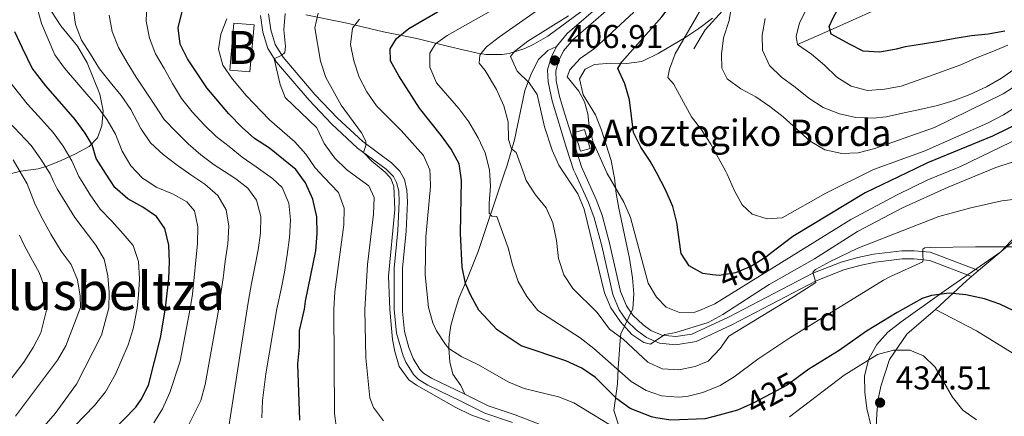
# Model space of a CAD drawing. Units: metres. Extents: x 599847 to 606690, y 4780057 to 4784790.
# Drawn here: x 600922 to 601221, y 4782318 to 4782439 of the extents above; entities that cross this region are included whole.
import ezdxf
from ezdxf.enums import TextEntityAlignment as Align

# ---------------------------------------------------------------- set-up
doc = ezdxf.new("R2010")
doc.units = ezdxf.units.M
doc.header["$MEASUREMENT"] = 0
for name, pattern in [('DGN Style 2', [85.33940000000001, 51.20364000000001, -34.13576]), ('DGN Style 3', [119.47516000000002, 85.33940000000001, -34.13576]), ('DGN Style 5', [59.737579999999994, 25.60182, -34.13576])]:
    doc.linetypes.add(name, pattern=pattern)
for name, color, linetype, lineweight in [('Nivel 11', 7, 'Continuous', 0), ('Nivel 15', 7, 'Continuous', 0), ('Nivel 20', 7, 'Continuous', 0), ('Nivel 21', 7, 'Continuous', 0), ('Nivel 22', 7, 'Continuous', 0), ('Nivel 35', 7, 'Continuous', 0), ('Nivel 36', 7, 'Continuous', 0), ('Nivel 37', 7, 'Continuous', 0), ('Nivel 4', 7, 'Continuous', 0), ('Nivel 41', 7, 'Continuous', 0), ('Nivel 44', 7, 'Continuous', 0), ('Nivel 45', 7, 'Continuous', 0), ('Nivel 48', 7, 'Continuous', 0), ('Nivel 5', 7, 'Continuous', 0), ('Nivel 52', 7, 'Continuous', 0), ('Nivel 57', 7, 'Continuous', 0), ('Nivel 7', 7, 'Continuous', 0)]:
    doc.layers.add(name, color=color, linetype=linetype, lineweight=lineweight)
doc.styles.add('Style-Arial', font='txt')
doc.styles.add('Style-Arial Narrow', font='txt')
doc.styles.add('Style-Helvetica-Narrow-Oblique', font='txt')
doc.styles.add('Style-Times New Roman', font='txt')

# ---------------------------------------------------------------- blocks, each defined once
blk = doc.blocks.new('5PATER')
at = {"layer": 'Nivel 7', "linetype": 'Continuous', "lineweight": 0}
h = blk.add_hatch(color=51, dxfattribs=at)
edge = h.paths.add_edge_path()
edge.add_ellipse((0.02642822265625, -0.02735406160354614), major_axis=(-10.95721237369611, -11.10700355381332), ratio=0.9994222409660318, start_angle=0, end_angle=360)

msp = doc.modelspace()

# ---------------------------------------------------------------- linework, layer by layer
at = {"layer": 'Nivel 11', "color": 142, "linetype": 'DGN Style 3', "lineweight": 13}
msp.add_polyline3d([(601157.879999999, 4782431.290000001, 380), (601167.7800000012, 4782435.710000001, 375), (601181.370000001, 4782441.74, 370), (601203.6400000006, 4782453.130000001, 365), (601223.2699999996, 4782462.6, 360), (601242.6900000013, 4782469.5, 355), (601259.8599999994, 4782478.619999999, 350), (601271.2300000004, 4782485.76, 346.76), (601281.5899999999, 4782489.790000001, 345), (601305.120000001, 4782495.210000001, 340), (601329.6499999985, 4782499.369999999, 335), (601350.2199999988, 4782499.91, 330), (601373.2600000016, 4782497.540000001, 325), (601384.6499999985, 4782495.310000001, 323.3), (601394.5899999999, 4782490.67, 320), (601411.1700000018, 4782481.529999999, 317.44), (601432.25, 4782466.16, 313.12), (601441.4600000009, 4782462.199999999, 311.59), (601452.4200000018, 4782460.859999999, 310), (601466.129999999, 4782460.640000001, 308.41), (601476.5199999996, 4782463.029999999, 306.36)], dxfattribs=at)
at = {"layer": 'Nivel 15', "color": 23, "linetype": 'Continuous', "lineweight": 0, "elevation": 444.96, "flags": 128}
msp.add_lwpolyline([(600991.8000000007, 4782422.99), (600993.0500000007, 4782437.32), (600986.9400000013, 4782437.85), (600985.6900000013, 4782423.52), (600991.8000000007, 4782422.99)], dxfattribs=at)
at = {"layer": 'Nivel 15', "color": 23, "linetype": 'Continuous', "lineweight": 0, "extrusion": (0.1181841055653451, 0.08294292014126746, 0.9895215961211553), "elevation": 468108.9276282168, "flags": 128}
msp.add_lwpolyline([(3569258.746900924, -3205295.193617154), (3569264.388263257, -3205297.132877585), (3569263.406603832, -3205300.041768227), (3569257.765241498, -3205298.102507796), (3569258.746900924, -3205295.193617154)], dxfattribs=at)
at = {"layer": 'Nivel 20', "color": 7, "linetype": 'DGN Style 2', "lineweight": 0, "extrusion": (0.1547731387014145, 0.130634208812203, 0.9792752314975205), "elevation": 718205.115380224, "flags": 128}
msp.add_lwpolyline([(3266820.990247365, -3470517.553464316), (3266820.990247367, -3470520.466555454)], dxfattribs=at)
at = {"layer": 'Nivel 20', "color": 7, "linetype": 'DGN Style 2', "lineweight": 0, "extrusion": (0.6127685301313858, -0.5315302780306337, 0.5847993604795566), "elevation": -2173319.434384963, "flags": 128}
msp.add_lwpolyline([(4006556.042510532, 1567326.694881731), (4006568.863148674, 1567324.229331555), (4006570.728314213, 1567323.73622152)], dxfattribs=at)
at = {"layer": 'Nivel 20', "color": 7, "linetype": 'DGN Style 2', "lineweight": 0}
for points in [[(601212.870000001, 4782362.720000001, 422.09), (601222.2399999984, 4782370.640000001, 419.53), (601234.9499999993, 4782380.960000001, 416.14), (601240.4299999997, 4782384.060000001, 415.31), (601245.6700000018, 4782385.65, 414.48), (601255.0100000016, 4782386.48, 413.31), (601264.1799999997, 4782387.390000001, 412.26), (601265.5700000003, 4782387.1, 412.26), (601267.1400000006, 4782386.23, 412.48), (601271.3599999994, 4782382.24, 412.65), (601279.1099999994, 4782374.42, 413.2), (601286.4699999988, 4782365.74, 413.59), (601292.4299999997, 4782357.67, 413.37), (601297.620000001, 4782350.710000001, 413.59), (601304.2600000016, 4782342.68, 413.7), (601309.7899999991, 4782335.51, 413.64), (601311.879999999, 4782331.220000001, 413.59), (601316.0500000007, 4782320.74, 413.53), (601320.5399999991, 4782309.42, 413.64)], [(601181.6999999993, 4782313.16, 434.68), (601181.9499999993, 4782319.35, 434.9), (601182.4100000001, 4782323.82, 434.95), (601183.2800000012, 4782327.92, 434.45), (601185.8500000015, 4782335.67, 431.96), (601191.0799999982, 4782343.390000001, 428.68), (601199.7600000016, 4782350.92, 425.08)]]:
    msp.add_polyline3d(points, dxfattribs=at)
at = {"layer": 'Nivel 21', "color": 7, "linetype": 'DGN Style 3', "lineweight": 0}
for points in [[(601275.8599999994, 4782566.6, 365.88), (601273.0300000012, 4782565.380000001, 366.34), (601264.9699999988, 4782561.1, 367.42), (601257.4400000013, 4782556, 368.05), (601251.9100000001, 4782551.449999999, 368.9), (601247.3599999994, 4782546.630000001, 369.86), (601242.9899999984, 4782539.939999999, 370.77), (601237.9100000001, 4782525.23, 373.05), (601234.4600000009, 4782518.6, 373.9), (601228.8299999982, 4782513.210000001, 374.27), (601213.0899999999, 4782501.34, 376.71), (601202.9899999984, 4782494.25, 377.62), (601183.1900000013, 4782481.9, 378.96), (601176.370000001, 4782476.939999999, 379.72), (601170.120000001, 4782471.4, 381.09), (601159.370000001, 4782461.119999999, 384.21), (601152.2399999984, 4782455.08, 385.8), (601144.3999999985, 4782449.26, 387.9), (601136.2800000012, 4782442.73, 390.04), (601129.9499999993, 4782435.790000001, 391.85), (601126.4299999997, 4782430.050000001, 393.05)], [(601098.8399999999, 4782443.970000001, 407.42), (601088.0599999987, 4782434.640000001, 406.83), (601084.7699999996, 4782430.77, 406.86)], [(601035.2899999991, 4782391.25, 434.21), (601033.120000001, 4782393.48, 434.33), (601024.4499999993, 4782399.9, 435.07), (601016.5500000007, 4782407.220000001, 436.16), (601009.7300000004, 4782414.390000001, 437.41), (600999.8200000003, 4782425.960000001, 439.73), (600997.25, 4782430.130000001, 440.69), (600995.6900000013, 4782435.029999999, 441.5), (600994.9600000009, 4782440.15, 442.46)], [(601084.7699999996, 4782430.77, 406.86), (601082.1400000006, 4782429.550000001, 407.11), (601079.3500000015, 4782426.77, 407.88), (601077.2100000009, 4782422.6, 409.04), (601075.1600000001, 4782417.32, 410.55), (601072.1000000015, 4782402.369999999, 413.84), (601069.8200000003, 4782394.65, 415.8), (601068.8399999999, 4782391.75, 416.52)], [(601090.5700000003, 4782392.07, 407.76), (601090, 4782393.32, 407.71), (601087.8399999999, 4782399.85, 407.4), (601083.5100000016, 4782414.210000001, 407.3), (601082.2399999984, 4782420, 407.11), (601082.1099999994, 4782423.68, 407.03), (601083.1799999997, 4782427.390000001, 406.91), (601084.7699999996, 4782430.77, 406.86)], [(601071.4200000018, 4782316.57, 434.68), (601063.1000000015, 4782319.42, 433.51), (601055.9499999993, 4782323.01, 433.11), (601045.7100000009, 4782327.91, 433.57), (601042.879999999, 4782329.640000001, 433.57), (601041.379999999, 4782331.130000001, 433.57), (601039.129999999, 4782334.859999999, 433.57), (601038.2899999991, 4782336.869999999, 433.57), (601036.2300000004, 4782343.720000001, 433.29), (601035.5899999999, 4782350.85, 433.18), (601035.5799999982, 4782363.48, 433.23), (601036.6600000001, 4782374.83, 433.48), (601037.0599999987, 4782383.529999999, 433.99), (601036.9200000018, 4782386.790000001, 434.04), (601036.2800000012, 4782389.460000001, 434.16), (601035.2899999991, 4782391.25, 434.21)], [(601068.8399999999, 4782391.75, 416.52), (601061.0399999991, 4782368.540000001, 422.28), (601057.8000000007, 4782360.41, 424.19), (601055.2699999996, 4782354.529999999, 426.03), (601054, 4782350.73, 426.88), (601052.7699999996, 4782346.060000001, 428.05), (601052.2600000016, 4782342.5, 428.99), (601052.1499999985, 4782339.09, 430.1), (601052.4800000004, 4782335.040000001, 430.77), (601053.370000001, 4782331.290000001, 431.93), (601055.7899999991, 4782327.85, 432.98), (601057.0199999996, 4782325.199999999, 433.11)], [(601210.6900000013, 4782360.880000001, 422.1), (601198.0500000007, 4782365.720000001, 420.62), (601193.1900000013, 4782366.24, 419.47), (601189.6700000018, 4782366.220000001, 418.73), (601181.6099999994, 4782365.290000001, 417.18), (601176.7800000012, 4782364.290000001, 416.42), (601171.9899999984, 4782362.890000001, 415.81), (601163.5500000007, 4782359.609999999, 414.91), (601138.0399999991, 4782346.279999999, 412.38), (601127.1799999997, 4782341.210000001, 411.55), (601121.0399999991, 4782340.189999999, 410.99), (601116.0799999982, 4782340.640000001, 410.33), (601112.1400000006, 4782342.35, 409.87), (601109.0100000016, 4782344.720000001, 409.41), (601106.0100000016, 4782347.51, 409.16), (601103.8099999987, 4782350.790000001, 409.02), (601101.9100000001, 4782355.42, 409.01), (601098.5100000016, 4782370.25, 408.42), (601096.2300000004, 4782378.76, 408.25), (601094.5399999991, 4782383.359999999, 408.14), (601090.5700000003, 4782392.07, 407.76)]]:
    msp.add_polyline3d(points, dxfattribs=at)
at = {"layer": 'Nivel 21', "color": 7, "linetype": 'Continuous', "lineweight": 0}
for points in [[(601093.3000000007, 4782392.119999999, 407.8), (601092.3299999982, 4782394.23, 407.71), (601087.3000000007, 4782410.16, 407.34), (601085.7100000009, 4782415.58, 407.28), (601084.7300000004, 4782420.300000001, 407.11), (601084.629999999, 4782423.369999999, 407.03), (601085.5300000012, 4782426.5, 406.91), (601086.8900000006, 4782429.4, 406.86), (601089.8399999999, 4782432.869999999, 406.83), (601100.5799999982, 4782442.17, 407.42)], [(601038.120000001, 4782391.290000001, 434.18), (601037.25, 4782392.880000001, 434.22), (601034.7600000016, 4782395.369999999, 434.33), (601026.0300000012, 4782401.85, 435.07), (601018.3099999987, 4782409.01, 436.16), (601011.4899999984, 4782416.189999999, 437.41), (601001.8299999982, 4782427.470000001, 439.73), (600999.4600000009, 4782431.35, 440.72), (600998.1000000015, 4782435.82, 441.55), (600997.4299999997, 4782440.68, 442.53)], [(601057.0199999996, 4782325.199999999, 433.11), (601046.870000001, 4782330.060000001, 433.57), (601044.3999999985, 4782331.57, 433.57), (601043.3200000003, 4782332.65, 433.57), (601041.3099999987, 4782335.970000001, 433.57), (601039.9499999993, 4782339.380000001, 433.52), (601038.6400000006, 4782344.189999999, 433.29), (601038.0899999999, 4782350.310000001, 433.19), (601038.0799999982, 4782363.41, 433.23), (601039.1600000001, 4782374.68, 433.48), (601039.5599999987, 4782383.529999999, 433.99), (601039.4100000001, 4782387.140000001, 434.04), (601038.629999999, 4782390.369999999, 434.16), (601038.120000001, 4782391.290000001, 434.18)], [(601212.870000001, 4782362.720000001, 422.1), (601198.1999999993, 4782368.32, 420.56), (601193.3200000003, 4782368.74, 419.47), (601189.5199999996, 4782368.720000001, 418.73), (601181.0199999996, 4782367.73, 417.15), (601176.1700000018, 4782366.720000001, 416.42), (601171.1900000013, 4782365.26, 415.81), (601162.5199999996, 4782361.890000001, 414.91), (601136.9299999997, 4782348.529999999, 412.38), (601125.8599999994, 4782343.41, 411.5), (601120.9499999993, 4782342.710000001, 410.99), (601116.7100000009, 4782343.1, 410.33), (601113.4100000001, 4782344.529999999, 409.87), (601111.129999999, 4782346.25, 409.51), (601107.9200000018, 4782349.140000001, 409.16), (601106.0300000012, 4782351.960000001, 409.02), (601104.2399999984, 4782356.390000001, 409), (601100.8999999985, 4782371.01, 408.41), (601098.6099999994, 4782379.529999999, 408.25), (601096.8599999994, 4782384.310000001, 408.14), (601093.3000000007, 4782392.119999999, 407.8)], [(601057.0199999996, 4782325.199999999, 433.11), (601064.0399999991, 4782321.67, 433.51), (601072.25, 4782318.869999999, 434.68), (601089.7699999996, 4782312.15, 437.34)]]:
    msp.add_polyline3d(points, dxfattribs=at)
at = {"layer": 'Nivel 22', "color": 30, "linetype": 'DGN Style 5', "lineweight": 30, "flags": 128}
for points, elevation in [([(601150.1600000001, 4782368.199999999), (601148.3299999982, 4782366.810000001), (601143.9800000004, 4782364.09), (601139.1099999994, 4782362.060000001), (601136.7199999988, 4782361.65), (601134.1799999997, 4782361.210000001), (601132.1700000018, 4782361.460000001)], 400), ([(601158.3000000007, 4782330.540000001), (601154.75, 4782327.92), (601144.6799999997, 4782322.51), (601141.5300000012, 4782321.15)], 425)]:
    msp.add_lwpolyline(points, dxfattribs=dict(at, elevation=elevation))
at = {"layer": 'Nivel 35', "color": 92, "linetype": 'DGN Style 3', "lineweight": 0}
for points in [[(600918.7100000009, 4782473.970000001, 485.28), (600923.129999999, 4782475.540000001, 484.42), (600926.8200000003, 4782472.33, 483.5), (600928.3099999987, 4782469.119999999, 482.89), (600928.6799999997, 4782465.540000001, 482.72), (600928.5700000003, 4782460.26, 482.72), (600928.8200000003, 4782451.73, 483.06), (600929.879999999, 4782446.859999999, 483.32), (600931.5599999987, 4782441.390000001, 484.05), (600934.370000001, 4782437.029999999, 484.73), (600939.4299999997, 4782430.869999999, 486.13), (600942.379999999, 4782425.790000001, 485.96), (600946.2300000004, 4782416.279999999, 486.13), (600947.3000000007, 4782411.18, 487.32), (600946.8900000006, 4782406.619999999, 489.36), (600945.5100000016, 4782402.98, 491.58), (600942.9800000004, 4782400.390000001, 494.48), (600938.8599999994, 4782398.15, 496.69), (600934.5500000007, 4782396.1, 498.4), (600930.2800000012, 4782394.42, 500.21), (600927.5300000012, 4782393.59, 501.81), (600922.25, 4782392.859999999, 506.24), (600909.370000001, 4782389.640000001, 513.23)], [(601092.1700000018, 4782441.24, 412.58), (601082.2100000009, 4782433.9, 413.07), (601077.9600000009, 4782431.4, 413.58), (601075.1999999993, 4782430.16, 413.98), (601070.4499999993, 4782428.640000001, 414.77), (601068.2600000016, 4782428.33, 415.31), (601063.5, 4782428.33, 416.78), (601060.8399999999, 4782428.710000001, 417.7), (601052.1000000015, 4782430.67, 420.91), (601042.4400000013, 4782433.16, 424.66), (601032.3299999982, 4782435.220000001, 429.29), (601020.7399999984, 4782437.91, 433.66), (601008.7300000004, 4782440.380000001, 439.43)], [(601102.0799999982, 4782392.25, 417.14), (601101.3299999982, 4782396.1, 416.62), (601098.4100000001, 4782405.35, 415.55), (601096.6700000018, 4782409.98, 414.8), (601092.8500000015, 4782416.040000001, 412.83), (601091.7699999996, 4782420.880000001, 412.17), (601093.4499999993, 4782423.880000001, 410.95), (601096.3299999982, 4782425.279999999, 410.27), (601101.3099999987, 4782425.66, 409.94), (601106.0500000007, 4782425.540000001, 409.25), (601110.6700000018, 4782426.18, 407.43), (601115.6900000013, 4782428.609999999, 405.94), (601124.0799999982, 4782433.57, 403.78), (601127.9299999997, 4782436.16, 402.6), (601132.1700000018, 4782439.27, 400.55)], [(601237.0199999996, 4782394.26, 425.26), (601236.2399999984, 4782392.060000001, 426.32), (601233.2800000012, 4782386.24, 429.02), (601230.6499999985, 4782382.210000001, 430.37), (601224.2699999996, 4782373.4, 431.77), (601219.6499999985, 4782368.369999999, 432.77), (601202.379999999, 4782356.439999999, 437.03), (601189.3500000015, 4782347.1, 439.59), (601185.2899999991, 4782343.99, 439.59), (601181.9699999988, 4782340.279999999, 440), (601179.5399999991, 4782335.880000001, 440.57), (601178.2600000016, 4782330.800000001, 441.46), (601178.3200000003, 4782325.800000001, 441.65), (601178.9299999997, 4782320.82, 441.77), (601180.2699999996, 4782315.4, 442.14)], [(601103.5700000003, 4782315.9, 441.46), (601102.1499999985, 4782320.26, 439.44), (601103.2699999996, 4782328.35, 437.54), (601103.5199999996, 4782332.93, 435.54), (601104.1400000006, 4782341.550000001, 428.64), (601104.3099999987, 4782343.529999999, 427.66), (601107.9899999984, 4782351.07, 425.44), (601108.2800000012, 4782355.67, 424.25), (601107.8299999982, 4782360.52, 423.02), (601106.9800000004, 4782366.4, 421.86), (601103.6600000001, 4782381.609999999, 419.7), (601102.8599999994, 4782386.130000001, 418.79), (601102.3500000015, 4782390.890000001, 417.32), (601102.0799999982, 4782392.25, 417.14)]]:
    msp.add_polyline3d(points, dxfattribs=at)
at = {"layer": 'Nivel 36', "color": 92, "linetype": 'Continuous', "lineweight": 0}
msp.add_polyline3d([(601267.75, 4782266.65, 428.4), (601265.0899999999, 4782273.359999999, 428.74), (601250.6000000015, 4782302.25, 427.46), (601245.8500000015, 4782310.98, 427.07), (601241.3399999999, 4782318.640000001, 426.96), (601236.2399999984, 4782325.939999999, 426.74), (601230.1700000018, 4782332.619999999, 426.52), (601223.0199999996, 4782337.720000001, 425.96), (601212.2100000009, 4782344.43, 425.3), (601199.7600000016, 4782350.92, 425.08)], dxfattribs=at)
at = {"layer": 'Nivel 4', "color": 30, "linetype": 'Continuous', "lineweight": 30, "flags": 128}
for points, elevation in [([(601055.7699999996, 4782391.550000001), (601055.2199999988, 4782395.08), (601052.8399999999, 4782399.550000001), (601049.9499999993, 4782403.630000001), (601043.2300000004, 4782411.960000001), (601036.9899999984, 4782421.779999999), (601034.4499999993, 4782426.359999999), (601034.3500000015, 4782429.99), (601036.1999999993, 4782433.140000001), (601040.0300000012, 4782436.189999999), (601048.6900000013, 4782441.220000001), (601063.0899999999, 4782448.800000001), (601070.7100000009, 4782453.43), (601078.3200000003, 4782459.99), (601085.8599999994, 4782467.220000001), (601092.2600000016, 4782474.98), (601098.5300000012, 4782484.439999999), (601106.9200000018, 4782498.050000001), (601111.2399999984, 4782505.869999999)], 425), ([(601115.1000000015, 4782392.439999999), (601113.25, 4782395.949999999), (601110.4299999997, 4782400.18), (601108.1799999997, 4782404.65), (601106.9299999997, 4782414.52), (601105.5199999996, 4782419.34), (601103.370000001, 4782424.040000001), (601104.6000000015, 4782426.09), (601116.7399999984, 4782439.68), (601119.7699999996, 4782443.689999999), (601131.3399999999, 4782461.199999999), (601137.0599999987, 4782470.57), (601143.1099999994, 4782479.27), (601151.2100000009, 4782492.199999999)], 400), ([(601220.8200000003, 4782435.33), (601215.7699999996, 4782434.48), (601210.7199999988, 4782433.98), (601205.7300000004, 4782433.189999999), (601200.7899999991, 4782432.23), (601195.8500000015, 4782431.380000001), (601190.629999999, 4782430.59), (601187.8599999994, 4782429.939999999), (601182.9200000018, 4782428.98), (601177.8000000007, 4782429.33), (601173.9200000018, 4782431.279999999), (601168.0899999999, 4782434.460000001), (601167.5, 4782436.84), (601168.7800000012, 4782439.41), (601171.1799999997, 4782443.869999999), (601174.0899999999, 4782448.210000001), (601177.3999999985, 4782452.220000001), (601180.5399999991, 4782456.58), (601183.6799999997, 4782460.92), (601186.9400000013, 4782464.939999999), (601190.25, 4782468.83), (601193.3900000006, 4782472.779999999), (601196.5899999999, 4782476.91), (601197.6900000013, 4782478.34)], 375), ([(601007.5599999987, 4782390.84), (601005.7100000009, 4782393.41), (600997.6700000018, 4782399.810000001), (600993.2100000009, 4782402.83), (600989.4200000018, 4782406.09), (600985.4100000001, 4782410.25), (600978.6799999997, 4782418.140000001), (600972.7899999991, 4782426.949999999), (600970.6400000006, 4782431.470000001), (600970.0199999996, 4782436.43), (600971.2100000009, 4782441.32)], 450), ([(600949.4600000009, 4782389.970000001), (600947.9400000013, 4782392.26), (600945.1099999994, 4782396.73), (600943.8900000006, 4782400.869999999), (600941.8000000007, 4782404.449999999), (600938.7399999984, 4782408.6), (600933.2600000016, 4782414.880000001), (600929.8299999982, 4782418.779999999), (600925.7100000009, 4782424.119999999), (600922.75, 4782430.23), (600920.5, 4782435.18)], 475), ([(601270.0100000016, 4782420.029999999), (601267.9899999984, 4782421.76), (601263.8399999999, 4782424.52), (601258.7899999991, 4782425.960000001), (601253.6400000006, 4782425.42), (601248.9100000001, 4782423.5), (601244.3900000006, 4782421.18), (601239.9400000013, 4782416.99), (601236.0300000012, 4782413.869999999), (601231.4899999984, 4782410.82), (601226.8299999982, 4782408.210000001), (601217.0599999987, 4782403.52), (601197.3099999987, 4782395.42), (601193.5700000003, 4782393.609999999)], 400), ([(601141.5300000012, 4782321.15), (601139.7199999988, 4782320.359999999), (601134.1499999985, 4782318.84), (601129.8999999985, 4782317.68), (601119.5100000016, 4782317.290000001), (601114.9499999993, 4782318.040000001), (601113.6099999994, 4782318.26), (601107.1799999997, 4782320.859999999), (601103.129999999, 4782323.77), (601096.6600000001, 4782330.23), (601092.5300000012, 4782333.040000001), (601087.6700000018, 4782335.32), (601074.0500000007, 4782339.9), (601066.8399999999, 4782344.720000001), (601061.2100000009, 4782350.689999999), (601058.7100000009, 4782355.290000001), (601057.1700000018, 4782358.790000001), (601056.2199999988, 4782363.699999999), (601055.6400000006, 4782374.060000001), (601056.0100000016, 4782390.09), (601055.7699999996, 4782391.550000001)], 425), ([(601132.1700000018, 4782361.460000001), (601129.2100000009, 4782361.82), (601125.0500000007, 4782364.130000001), (601122.5700000003, 4782367.859999999), (601122.4899999984, 4782368.460000001), (601121.3399999999, 4782377.33), (601120.0599999987, 4782382.17), (601117.9800000004, 4782386.960000001), (601115.1000000015, 4782392.439999999)], 400), ([(601193.5700000003, 4782393.609999999), (601178.4800000004, 4782386.310000001), (601156.5, 4782373.029999999), (601150.1600000001, 4782368.199999999)], 400), ([(600946.1700000018, 4782309.890000001), (600957.1400000006, 4782321.25), (600958.8200000003, 4782323.6), (600960.9899999984, 4782327.880000001), (600964.6000000015, 4782342.300000001), (600966.2100000009, 4782351.290000001), (600966.6099999994, 4782354.890000001), (600967.1900000013, 4782360.24), (600967.3599999994, 4782365.35), (600967.1999999993, 4782370.41), (600966.0100000016, 4782375.51), (600963.4100000001, 4782379.119999999), (600959.2399999984, 4782381.98), (600954.7199999988, 4782384.439999999), (600950.8200000003, 4782387.92), (600949.4600000009, 4782389.970000001)], 475), ([(601006.9400000013, 4782317.310000001), (601006.3299999982, 4782334.439999999), (601006.8299999982, 4782339.470000001), (601006.8399999999, 4782344.470000001), (601008.3099999987, 4782351.02), (601008.6600000001, 4782353.460000001), (601011.7899999991, 4782368.689999999), (601012.1400000006, 4782373.98), (601012.0399999991, 4782378.98), (601010.8999999985, 4782384.369999999), (601008.629999999, 4782389.35), (601007.5599999987, 4782390.84)], 450), ([(601271.3099999987, 4782298.460000001), (601264.9100000001, 4782308.050000001), (601251.5599999987, 4782324.68), (601245.370000001, 4782333.689999999), (601238.4400000013, 4782341.15), (601234.3500000015, 4782344.619999999), (601230.129999999, 4782347.310000001), (601219.3399999999, 4782352.52), (601214.6099999994, 4782354.15), (601208.9400000013, 4782355.300000001), (601203.9699999988, 4782355.800000001), (601198.5199999996, 4782355.119999999), (601195.7699999996, 4782354.18), (601188.1099999994, 4782349.960000001), (601178.8900000006, 4782344.300000001), (601170.5500000007, 4782338.48), (601161.3999999985, 4782332.82), (601158.3000000007, 4782330.540000001)], 425)]:
    msp.add_lwpolyline(points, dxfattribs=dict(at, elevation=elevation))
at = {"layer": 'Nivel 5', "color": 30, "linetype": 'Continuous', "lineweight": 0, "flags": 128}
for points, elevation in [([(601064.5700000003, 4782391.689999999), (601064.5100000016, 4782393.300000001), (601063.1400000006, 4782398.460000001), (601061.0500000007, 4782403), (601058.1600000001, 4782407.84), (601055.1700000018, 4782411.859999999), (601048.4299999997, 4782419.74), (601046.3999999985, 4782424.43), (601046.4100000001, 4782428.699999999), (601048.0899999999, 4782431.5), (601051.6400000006, 4782434.09), (601070.6099999994, 4782444.91)], 420), ([(600960.1499999985, 4782390.130000001), (600959.1999999993, 4782390.75), (600955.6499999985, 4782394.52), (600953.0300000012, 4782398.91), (600950.9699999988, 4782404.060000001), (600948.5100000016, 4782408.439999999), (600945.3999999985, 4782412.58), (600935.4800000004, 4782424.189999999), (600932.5399999991, 4782428.23), (600928.5100000016, 4782437.699999999), (600927.1400000006, 4782442.91)], 470), ([(600976.0199999996, 4782390.359999999), (600973.8900000006, 4782391.810000001), (600969.7100000009, 4782394.689999999), (600965.4499999993, 4782397.890000001), (600961.6600000001, 4782401.460000001), (600958.7199999988, 4782405.779999999), (600955.620000001, 4782411.6), (600952.7100000009, 4782415.83), (600949.3500000015, 4782419.890000001), (600946.1799999997, 4782423.949999999), (600943.4100000001, 4782428.380000001), (600940.6900000013, 4782432.68), (600938.8299999982, 4782437.369999999), (600938.1799999997, 4782442.449999999)], 465), ([(600998.5899999999, 4782390.699999999), (600993.629999999, 4782394.24), (600989.4499999993, 4782397.119999999), (600985.4400000013, 4782400.32), (600981.4899999984, 4782403.43), (600977.8500000015, 4782406.98), (600974.25, 4782410.859999999), (600970.9699999988, 4782414.98), (600968.2600000016, 4782419.5), (600965.7100000009, 4782424.07), (600963.1700000018, 4782428.48), (600961.3299999982, 4782433.290000001), (600960.3099999987, 4782438.42), (600960.4899999984, 4782443.48)], 455), ([(601074.9800000004, 4782391.84), (601072.5300000012, 4782398.57), (601071.1499999985, 4782399.640000001), (601070.2699999996, 4782402.529999999), (601070.1600000001, 4782407.869999999), (601068.7800000012, 4782412.67), (601066.5899999999, 4782417.66), (601063.1799999997, 4782423.48), (601061.3399999999, 4782425.68), (601061.5500000007, 4782428.07), (601063.5100000016, 4782430.59), (601067.4499999993, 4782433.67), (601080.6600000001, 4782442.859999999)], 415), ([(601136.1400000006, 4782392.75), (601131.5899999999, 4782401.07), (601128.8099999987, 4782405.42), (601125.8000000007, 4782409.41), (601120.2600000016, 4782419.43), (601118.6000000015, 4782421.34), (601119.0300000012, 4782423.790000001), (601120.8099999987, 4782428.460000001), (601128.6700000018, 4782442.15)], 395), ([(601224.5300000012, 4782419.08), (601220.3500000015, 4782416.34), (601199.4800000004, 4782406.16), (601181.3599999994, 4782399.779999999), (601176.370000001, 4782398.48), (601171.379999999, 4782398.24), (601166.2100000009, 4782399.32), (601161.7600000016, 4782402.029999999), (601153.5300000012, 4782409.34), (601149.5300000012, 4782412.48), (601145.2899999991, 4782415.449999999), (601140.7199999988, 4782417.84), (601136.5399999991, 4782420.869999999), (601134.9699999988, 4782424.15), (601134.8200000003, 4782428.359999999), (601135.4800000004, 4782433.310000001), (601137.1600000001, 4782438.609999999), (601137.9400000013, 4782443.540000001)], 390), ([(601221.7600000016, 4782431.130000001), (601216.8900000006, 4782429.09), (601212.25, 4782427.23), (601207.4400000013, 4782425.189999999), (601199.120000001, 4782422.15), (601194.1900000013, 4782420.4), (601189.3200000003, 4782418.65), (601184.3299999982, 4782417.800000001), (601179.1600000001, 4782417.41), (601174.2100000009, 4782418.720000001), (601169.8000000007, 4782421.460000001), (601166.0700000003, 4782425.060000001), (601162.1700000018, 4782428.43), (601157.879999999, 4782431.290000001), (601157.4600000009, 4782433.73), (601158.5, 4782437.890000001), (601160.8399999999, 4782442.460000001)], 380), ([(600987.5399999991, 4782390.540000001), (600985.4600000009, 4782391.890000001), (600980.9699999988, 4782394.800000001), (600976.9299999997, 4782397.859999999), (600973.0100000016, 4782401.140000001), (600969.4800000004, 4782404.710000001), (600965.75, 4782408.6), (600962.9499999993, 4782412.890000001), (600960.0599999987, 4782417.119999999), (600957.2399999984, 4782421.41), (600954.4899999984, 4782425.82), (600951.9499999993, 4782430.369999999), (600950.0199999996, 4782435.32), (600949.0599999987, 4782440.25)], 460), ([(601014.3500000015, 4782390.939999999), (601011.5599999987, 4782393.890000001), (601008.6999999993, 4782398.01), (601005.3900000006, 4782401.76), (600997.7300000004, 4782408.48), (600990.6799999997, 4782415.84), (600986.4800000004, 4782420.84), (600983.5700000003, 4782425.1), (600982.2699999996, 4782429.93), (600982.9299999997, 4782434.470000001), (600984.7699999996, 4782439.109999999)], 445), ([(601024.1900000013, 4782391.08), (601021.0799999982, 4782393.34), (601017.4899999984, 4782396.810000001), (601014.3500000015, 4782401.26), (601012.120000001, 4782406.029999999), (601002.4800000004, 4782415.23), (601000.9600000009, 4782419.189999999), (600999.1799999997, 4782427), (601001.4400000013, 4782428.07), (601002.370000001, 4782428.869999999), (601002.6099999994, 4782430.75), (601002.1099999994, 4782435.75), (601002.5100000016, 4782440.779999999)], 440), ([(601033.9899999984, 4782391.23), (601032.8200000003, 4782392.550000001), (601028.7800000012, 4782395.939999999), (601026.2800000012, 4782398.550000001), (601026.9899999984, 4782400.689999999), (601026.9800000004, 4782401.939999999), (601025.5899999999, 4782404.48), (601019.4800000004, 4782412.939999999), (601014.7600000016, 4782421.310000001), (601013.2100000009, 4782426.279999999), (601011.4299999997, 4782436.42), (601012.5, 4782440.800000001)], 435), ([(601046.4299999997, 4782391.42), (601046.3299999982, 4782393.279999999), (601044.4100000001, 4782397.609999999), (601037.6900000013, 4782405.24), (601030.1999999993, 4782412.699999999), (601027.1999999993, 4782416.960000001), (601024.9699999988, 4782421.43), (601023.2699999996, 4782426.380000001), (601022.2800000012, 4782431.34), (601022.8999999985, 4782436.300000001), (601024.9899999984, 4782438.98)], 430), ([(601087.2699999996, 4782392.02), (601085.4899999984, 4782394.73), (601083.4800000004, 4782399.300000001), (601081.1400000006, 4782406.300000001), (601078.9400000013, 4782416.17), (601076.5399999991, 4782419.73), (601072.8999999985, 4782423.24), (601070.8099999987, 4782427.710000001), (601072.129999999, 4782429.26), (601076.0700000003, 4782432.33), (601088.4400000013, 4782440.02)], 410), ([(601100.1900000013, 4782392.220000001), (601095.8999999985, 4782401.66), (601094.6900000013, 4782406.540000001), (601094.3299999982, 4782410.310000001), (601093.3299999982, 4782413.880000001), (601091.5899999999, 4782417.16), (601088.0199999996, 4782421.5), (601088.8000000007, 4782423.6), (601092, 4782427.040000001), (601096.2899999991, 4782430.1), (601108.2800000012, 4782441.130000001)], 405), ([(601224.2600000016, 4782424.220000001), (601219.8000000007, 4782421.109999999), (601215.2300000004, 4782418.449999999), (601210.25, 4782416.130000001), (601205.4899999984, 4782414.32), (601200.3399999999, 4782412.85), (601195.0100000016, 4782411.6), (601189.7899999991, 4782410.470000001), (601184.8599999994, 4782409.34), (601180.8299999982, 4782408.960000001), (601175.6499999985, 4782409.189999999), (601170.6400000006, 4782410.279999999), (601165.6799999997, 4782412.16), (601161.3900000006, 4782415.02), (601157.2100000009, 4782418.33), (601153.0799999982, 4782421.41), (601149.4100000001, 4782424.949999999), (601147.2600000016, 4782429.59), (601147.1600000001, 4782434.140000001), (601148.0700000003, 4782439.199999999)], 385), ([(600940.7399999984, 4782389.84), (600939.8500000015, 4782391.279999999), (600937.75, 4782396.060000001), (600935.0899999999, 4782400.470000001), (600932.0700000003, 4782404.619999999), (600927.620000001, 4782409.58), (600924.1700000018, 4782413.359999999), (600918.8900000006, 4782420.01)], 480), ([(601229.3999999985, 4782415.640000001), (601220.379999999, 4782409.970000001), (601215.5700000003, 4782407.42), (601196.3500000015, 4782398.93), (601181, 4782393.42)], 395), ([(601303.1499999985, 4782395.25), (601302.1700000018, 4782396.310000001), (601297.4400000013, 4782398.800000001), (601292.4800000004, 4782400.32), (601282.0100000016, 4782401.49), (601277.2899999991, 4782403.140000001), (601263.5100000016, 4782409.220000001), (601258.3299999982, 4782410.35), (601247.9299999997, 4782410.300000001), (601242.9400000013, 4782409.949999999), (601239.6499999985, 4782409.25), (601225.7300000004, 4782403.210000001), (601207.1799999997, 4782394.210000001), (601206.1700000018, 4782393.800000001)], 405), ([(600932.2300000004, 4782389.710000001), (600931.1499999985, 4782392.050000001), (600928.370000001, 4782396.49), (600925.4100000001, 4782400.630000001), (600918.5100000016, 4782407.949999999)], 485), ([(601265.3099999987, 4782394.68), (601253.4699999988, 4782398.16), (601248.5199999996, 4782398.91), (601237.6600000001, 4782398.52), (601227.6799999997, 4782397.17), (601218.0500000007, 4782393.98)], 410), ([(600923.8999999985, 4782389.59), (600919.8999999985, 4782396.359999999)], 490), ([(601024.1900000013, 4782391.08), (601027.8900000006, 4782388.4), (601029.5199999996, 4782384.84), (601029.3099999987, 4782379.810000001), (601027.4200000018, 4782364.59), (601026.629999999, 4782350.91), (601026.8999999985, 4782336.25), (601028.1499999985, 4782324.1), (601029.3200000003, 4782321.1), (601032.3099999987, 4782317.1)], 440), ([(601033.9899999984, 4782391.23), (601034.5199999996, 4782390.630000001), (601035.4800000004, 4782388.279999999), (601035.7899999991, 4782381.25), (601033.870000001, 4782360.99), (601034.2699999996, 4782350.859999999), (601035.0500000007, 4782341.83), (601035.7100000009, 4782338.09), (601037.0100000016, 4782333.609999999), (601040.0100000016, 4782329.540000001), (601042.2899999991, 4782327.869999999), (601054.2899999991, 4782321.109999999), (601058.7800000012, 4782318.92), (601064.5100000016, 4782316.9)], 435), ([(601046.4299999997, 4782391.42), (601046.6099999994, 4782388.199999999), (601045.1099999994, 4782372.93), (601044.9699999988, 4782361.449999999), (601045.9299999997, 4782351.460000001), (601046.129999999, 4782350.779999999), (601047.3099999987, 4782346.82), (601048.4100000001, 4782344.439999999), (601051.0899999999, 4782340.220000001), (601052.1499999985, 4782339.09), (601056.1000000015, 4782336.52), (601060.8999999985, 4782334.24), (601070.3299999982, 4782328.82), (601074.9400000013, 4782326.890000001), (601085.4299999997, 4782324.369999999), (601090.0799999982, 4782322.51), (601104.2899999991, 4782313.869999999)], 430), ([(601064.5700000003, 4782391.689999999), (601064.7199999988, 4782388.300000001), (601064.3200000003, 4782383.189999999), (601064.3999999985, 4782380.18), (601065.2100000009, 4782379.220000001), (601066.7399999984, 4782379.119999999), (601070.0799999982, 4782369.609999999), (601071.4100000001, 4782364.43), (601073.1400000006, 4782359.4), (601075.75, 4782354.859999999), (601079.1099999994, 4782350.58), (601091.9800000004, 4782342.290000001), (601096.1099999994, 4782339.1), (601107.4899999984, 4782329.01), (601112.0399999991, 4782326.27), (601116.6499999985, 4782324.640000001), (601121.6600000001, 4782324.23), (601124.3299999982, 4782324.49), (601129.1799999997, 4782325.67), (601134.4699999988, 4782327.83), (601138.7199999988, 4782330.460000001), (601145.9200000018, 4782335.84), (601155.5700000003, 4782342.300000001), (601183.9699999988, 4782359.779999999), (601186.1499999985, 4782360.869999999), (601195.9299999997, 4782365.310000001), (601196.0399999991, 4782366.189999999), (601195.9699999988, 4782367.01), (601195.9100000001, 4782367.540000001), (601195.8900000006, 4782368.59), (601195.9400000013, 4782369.18), (601196.5799999982, 4782369.59), (601198.2199999988, 4782369.73), (601211.9699999988, 4782369.949999999), (601223.379999999, 4782369.960000001)], 420), ([(601074.9800000004, 4782391.84), (601075.6400000006, 4782390.02), (601078.4699999988, 4782385.73), (601081.6499999985, 4782381.790000001), (601083.6499999985, 4782377.199999999), (601084.8399999999, 4782371.869999999), (601085.4499999993, 4782366.4), (601086.9699999988, 4782361.41), (601089.7600000016, 4782357.26), (601097.1099999994, 4782349.949999999), (601100.8500000015, 4782344.869999999), (601104.9699999988, 4782341.9), (601112.4899999984, 4782334.93), (601116.8399999999, 4782332.92), (601121.9100000001, 4782332.59), (601126.8200000003, 4782333.540000001), (601130.8399999999, 4782335.23), (601134.4400000013, 4782339.07), (601137.129999999, 4782342.800000001), (601156.6999999993, 4782354.779999999), (601163.4400000013, 4782359.130000001), (601162.5300000012, 4782362.220000001), (601163.3900000006, 4782362.99), (601167.7899999991, 4782365.449999999), (601176.1900000013, 4782369.52), (601200.8299999982, 4782379.130000001), (601210.4800000004, 4782381.75), (601219.9499999993, 4782383.869999999), (601230.9499999993, 4782385.199999999)], 415), ([(601218.0500000007, 4782393.98), (601203.6700000018, 4782388.01), (601189.8200000003, 4782381.73), (601176.0700000003, 4782374.6), (601163.0700000003, 4782366.290000001), (601149.3500000015, 4782358.43), (601135.2800000012, 4782349.35), (601130.8200000003, 4782346.91), (601121.0500000007, 4782343.859999999), (601117.6499999985, 4782343.34), (601113.3099999987, 4782340.4), (601111.3099999987, 4782340.83), (601107.6499999985, 4782343.35), (601104.2100000009, 4782347.119999999), (601101.3200000003, 4782351.359999999), (601099.3500000015, 4782355.960000001), (601093.1799999997, 4782381.390000001), (601091.2399999984, 4782386.01), (601087.2699999996, 4782392.02)], 410), ([(601206.1700000018, 4782393.800000001), (601197.5, 4782390.25), (601188.1900000013, 4782385.710000001), (601174.0500000007, 4782378.189999999), (601132.8099999987, 4782352.560000001), (601128.2300000004, 4782350.550000001), (601126.75, 4782350.109999999), (601122.1499999985, 4782350.01), (601118.1000000015, 4782351.619999999), (601115.1700000018, 4782354.6), (601112.629999999, 4782358.91), (601107.2600000016, 4782378.84), (601105.2199999988, 4782383.48), (601100.1900000013, 4782392.220000001)], 405), ([(601181, 4782393.42), (601166.4600000009, 4782386.25), (601153.2699999996, 4782378.74), (601148.75, 4782378.4), (601144.129999999, 4782379.83), (601141.1499999985, 4782382.699999999), (601138.7399999984, 4782387.08), (601136.5700000003, 4782391.960000001), (601136.1400000006, 4782392.75)], 395), ([(600923.8999999985, 4782389.59), (600924.2199999988, 4782389.050000001), (600926.620000001, 4782382.810000001), (600928.9600000009, 4782378.25), (600931.3500000015, 4782373.800000001), (600934.4899999984, 4782368.57), (600937.5399999991, 4782364.540000001), (600939.4600000009, 4782359.92), (600940.3099999987, 4782354.949999999), (600940.3599999994, 4782351.449999999), (600935.9299999997, 4782339.869999999), (600933.4299999997, 4782335.540000001), (600920.6600000001, 4782318.550000001)], 490), ([(600932.2300000004, 4782389.710000001), (600933.2699999996, 4782387.470000001), (600938.6700000018, 4782378.779999999), (600945.0700000003, 4782370.449999999), (600947.6000000015, 4782366.140000001), (600948.6700000018, 4782361.119999999), (600949.120000001, 4782356.01), (600948.9699999988, 4782351.4), (600946.7199999988, 4782343.140000001), (600939.1400000006, 4782328.23), (600932.6400000006, 4782319.300000001), (600928.6999999993, 4782314.77)], 485), ([(600940.7399999984, 4782389.84), (600943.2800000012, 4782385.73), (600946.3299999982, 4782381.32), (600949.8900000006, 4782377.66), (600953.3399999999, 4782373.880000001), (600956.3299999982, 4782370.279999999), (600957.9699999988, 4782365.460000001), (600958.25, 4782360.24), (600958.0199999996, 4782355.24), (600957.5899999999, 4782351.34), (600956.3500000015, 4782344.970000001), (600954.8299999982, 4782340.199999999), (600951.0399999991, 4782331.23), (600947.9100000001, 4782325.93), (600944.629999999, 4782321.75), (600938.629999999, 4782315.58)], 480), ([(600960.1499999985, 4782390.130000001), (600963.379999999, 4782388.01), (600968.2699999996, 4782385.98), (600972.629999999, 4782383.529999999), (600974.9899999984, 4782380.84), (600976, 4782375.949999999), (600975.8500000015, 4782370.890000001), (600974.3900000006, 4782355.59), (600973.6700000018, 4782351.24), (600970.5899999999, 4782335.24), (600967.4400000013, 4782325.65), (600965.2199999988, 4782320.76), (600962.6600000001, 4782316.460000001)], 470), ([(600976.0199999996, 4782390.359999999), (600978.1000000015, 4782388.949999999), (600982.0300000012, 4782385.470000001), (600984.5399999991, 4782381.18), (600985.3299999982, 4782376.210000001), (600985.0700000003, 4782370.869999999), (600984.2399999984, 4782365.550000001), (600983.6700000018, 4782360.369999999), (600982.8999999985, 4782355.1), (600982.3299999982, 4782351.189999999), (600978.1900000013, 4782328.130000001), (600976.8900000006, 4782323.300000001), (600972.2699999996, 4782313.98)], 465), ([(600987.5399999991, 4782390.540000001), (600991.1600000001, 4782387.68), (600993.8099999987, 4782384.1), (600995.1099999994, 4782379.09), (600994.9600000009, 4782374.060000001), (600994.3000000007, 4782369.02), (600993.3000000007, 4782363.84), (600992.2399999984, 4782358.800000001), (600991.3299999982, 4782353.619999999), (600990.9800000004, 4782351.130000001), (600985.370000001, 4782315.34)], 460), ([(600998.5899999999, 4782390.699999999), (601001.5599999987, 4782387.92), (601003.629999999, 4782383.140000001), (601004.129999999, 4782378.060000001), (601003.7899999991, 4782372.74), (601003.0700000003, 4782367.449999999), (601002.2199999988, 4782362.220000001), (601001.25, 4782357.09), (601000.1600000001, 4782352), (600999.9600000009, 4782351.08), (600996.6099999994, 4782331.35), (600995.6099999994, 4782323.25), (600995.3999999985, 4782318.02)], 455), ([(601014.3500000015, 4782390.939999999), (601018.6600000001, 4782386.390000001), (601020.3399999999, 4782381.68), (601020.25, 4782376.540000001), (601017.5599999987, 4782356.25), (601017.2100000009, 4782350.970000001), (601017.4699999988, 4782319.32), (601018.120000001, 4782314.02)], 445), ([(600921.8900000006, 4782373.48), (600923.1999999993, 4782370.630000001), (600925.3299999982, 4782366.65), (600927.8500000015, 4782362.119999999), (600929.6000000015, 4782357.43), (600930.25, 4782352.15), (600930.2399999984, 4782351.52), (600928.3299999982, 4782343.77), (600925.9699999988, 4782339.359999999), (600923.129999999, 4782334.91), (600909.5599999987, 4782317.1)], 495), ([(601155.5, 4782318.300000001), (601172.0300000012, 4782330.91), (601182.1900000013, 4782337.210000001), (601187.0100000016, 4782338.560000001), (601192.0100000016, 4782338.59), (601196.120000001, 4782336.84), (601199.7300000004, 4782333.369999999), (601204.9400000013, 4782324.25), (601208.1099999994, 4782320.300000001), (601212.1999999993, 4782317.42)], 430)]:
    msp.add_lwpolyline(points, dxfattribs=dict(at, elevation=elevation))
at = {"layer": 'Nivel 52', "color": 1, "linetype": 'Continuous', "lineweight": 13}
for points in [[(600991.8000000007, 4782422.99, 444.96), (600993.0500000007, 4782437.32, 444.96), (600986.9400000013, 4782437.85, 444.96), (600985.6900000013, 4782423.52, 444.96)], [(601092.0500000007, 4782398.92, 407.54), (601094.9699999988, 4782399.77, 407.12), (601093.3000000007, 4782405.49, 406.84), (601090.379999999, 4782404.640000001, 407.26)]]:
    msp.add_3dface(points, dxfattribs=at)
at = {"layer": 'Nivel 57', "color": 92, "linetype": 'DGN Style 3', "lineweight": 0}
for points in [[(600909.370000001, 4782389.640000001, 513.23), (600922.25, 4782392.859999999, 506.24), (600927.5300000012, 4782393.59, 501.81), (600930.2800000012, 4782394.42, 500.21), (600934.5500000007, 4782396.1, 498.4), (600938.8599999994, 4782398.15, 496.69), (600942.9800000004, 4782400.390000001, 494.48), (600945.5100000016, 4782402.98, 491.58), (600946.8900000006, 4782406.619999999, 489.36), (600947.3000000007, 4782411.18, 487.32), (600946.2300000004, 4782416.279999999, 486.13), (600942.379999999, 4782425.790000001, 485.96), (600939.4299999997, 4782430.869999999, 486.13), (600934.370000001, 4782437.029999999, 484.73), (600931.5599999987, 4782441.390000001, 484.05), (600929.879999999, 4782446.859999999, 483.32), (600928.8200000003, 4782451.73, 483.06), (600928.5700000003, 4782460.26, 482.72), (600928.6799999997, 4782465.540000001, 482.72), (600928.3099999987, 4782469.119999999, 482.89), (600926.8200000003, 4782472.33, 483.5), (600923.129999999, 4782475.540000001, 484.42), (600918.7100000009, 4782473.970000001, 485.28)], [(601008.7300000004, 4782440.380000001, 439.43), (601020.7399999984, 4782437.91, 433.66), (601032.3299999982, 4782435.220000001, 429.29), (601042.4400000013, 4782433.16, 424.66), (601052.1000000015, 4782430.67, 420.91), (601060.8399999999, 4782428.710000001, 417.7), (601063.5, 4782428.33, 416.78), (601068.2600000016, 4782428.33, 415.31), (601070.4499999993, 4782428.640000001, 414.77), (601075.1999999993, 4782430.16, 413.98), (601077.9600000009, 4782431.4, 413.58), (601082.2100000009, 4782433.9, 413.07), (601092.1700000018, 4782441.24, 412.58)], [(601132.1700000018, 4782439.27, 400.55), (601127.9299999997, 4782436.16, 402.6), (601124.0799999982, 4782433.57, 403.78), (601115.6900000013, 4782428.609999999, 405.94), (601110.6700000018, 4782426.18, 407.43), (601106.0500000007, 4782425.540000001, 409.25), (601101.3099999987, 4782425.66, 409.94), (601096.3299999982, 4782425.279999999, 410.27), (601093.4499999993, 4782423.880000001, 410.95), (601091.7699999996, 4782420.880000001, 412.17), (601092.8500000015, 4782416.040000001, 412.83), (601096.6700000018, 4782409.98, 414.8), (601098.4100000001, 4782405.35, 415.55), (601101.3299999982, 4782396.1, 416.62), (601102.0799999982, 4782392.25, 417.14), (601102.3500000015, 4782390.890000001, 417.32), (601102.8599999994, 4782386.130000001, 418.79), (601103.6600000001, 4782381.609999999, 419.7), (601106.9800000004, 4782366.4, 421.86), (601107.8299999982, 4782360.52, 423.02), (601108.2800000012, 4782355.67, 424.25), (601107.9899999984, 4782351.07, 425.44), (601104.3099999987, 4782343.529999999, 427.66), (601104.1400000006, 4782341.550000001, 428.64), (601103.5199999996, 4782332.93, 435.54), (601103.2699999996, 4782328.35, 437.54), (601102.1499999985, 4782320.26, 439.44), (601103.5700000003, 4782315.9, 441.46)], [(601180.2699999996, 4782315.4, 442.14), (601178.9299999997, 4782320.82, 441.77), (601178.3200000003, 4782325.800000001, 441.65), (601178.2600000016, 4782330.800000001, 441.46), (601179.5399999991, 4782335.880000001, 440.57), (601181.9699999988, 4782340.279999999, 440), (601185.2899999991, 4782343.99, 439.59), (601189.3500000015, 4782347.1, 439.59), (601202.379999999, 4782356.439999999, 437.03), (601219.6499999985, 4782368.369999999, 432.77), (601224.2699999996, 4782373.4, 431.77)]]:
    msp.add_polyline3d(points, dxfattribs=at)

# ---------------------------------------------------------------- block references
at = {"layer": 'Nivel 7', "color": 51, "linetype": 'Continuous', "lineweight": 0, "xscale": 0.1000009313241567, "yscale": 0.1000009313241567, "zscale": 0.1000009313241567}
for p in [(601084.2800000012, 4782426.49, 406.91), (601182.9699999988, 4782322.619999999, 434.51)]:
    msp.add_blockref('5PATER', p, dxfattribs=at)

# ---------------------------------------------------------------- texts
at = {"layer": 'Nivel 37', "color": 92, "linetype": 'Continuous', "lineweight": 0, "style": 'Style-Arial'}
msp.add_text('Fd', height=6.99996, dxfattribs=at).set_placement((601164.7249360196, 4782348.03998, 419.95), align=Align.MIDDLE_CENTER)
at = {"layer": 'Nivel 41', "color": 7, "linetype": 'Continuous', "lineweight": 0, "style": 'Style-Arial'}
for s, p in [('406.91', (601088.0300000012, 4782430.24, 406.91)), ('434.51', (601187.6999999993, 4782326.619999999, 434.51))]:
    msp.add_text(s, height=6.99996, dxfattribs=at).set_placement(p)
at = {"layer": 'Nivel 41', "color": 7, "linetype": 'Continuous', "lineweight": 0, "style": 'Style-Helvetica-Narrow-Oblique'}
for s, rotation, p in [('400', 22.71091796118358, (601141.8545715399, 4782363.20561146, 400)), ('425', 28.28717406748214, (601150.0714002028, 4782325.405993987, 425))]:
    msp.add_text(s, height=6.9999, rotation=rotation, dxfattribs=at).set_placement(p, align=Align.MIDDLE_CENTER)
at = {"layer": 'Nivel 44', "color": 7, "linetype": 'Continuous', "lineweight": 0, "style": 'Style-Arial'}
msp.add_text('Aroztegiko Borda', height=7.999980000000001, dxfattribs=at).set_placement((601098.4100000001, 4782400.51, 404.28))
at = {"layer": 'Nivel 45', "color": 7, "linetype": 'Continuous', "lineweight": 0, "style": 'Style-Times New Roman'}
msp.add_text('Elusbeltza', height=11.49996, dxfattribs=at).set_placement((600946.4719804488, 4782356.489979999, 486.46), align=Align.MIDDLE_CENTER)
at = {"layer": 'Nivel 48', "color": 7, "linetype": 'Continuous', "lineweight": 0, "style": 'Style-Arial Narrow'}
for p in [(600989.3659825101, 4782430.419979999, 442.98), (601092.6759825088, 4782402.19998, 406.3)]:
    msp.add_text('B', height=9.99996, dxfattribs=at).set_placement(p, align=Align.MIDDLE_CENTER)

doc.saveas('drawing.dxf')
